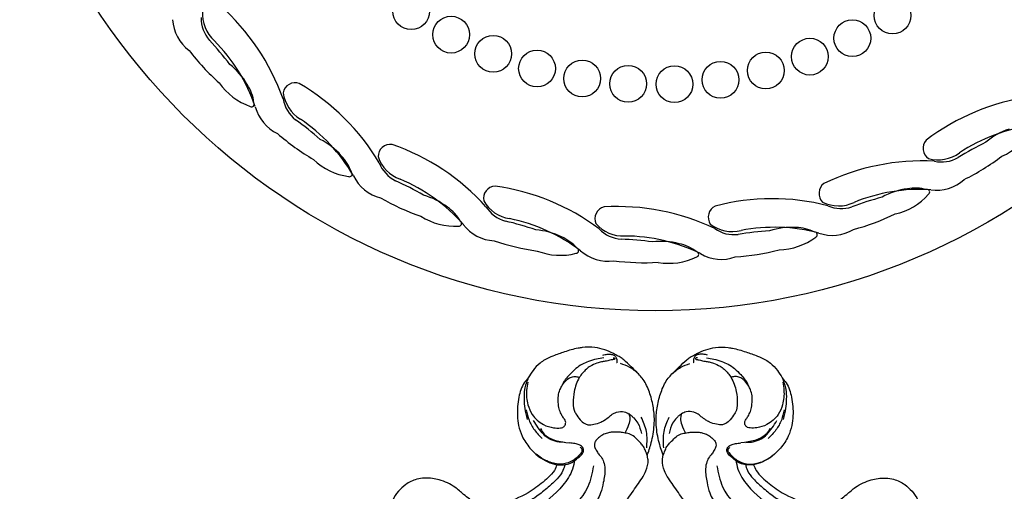
# Model space of a CAD drawing. Units: millimetres. Extents: x 484 to 6784, y 1005 to 2490.
# Drawn here: x 1391 to 1612, y 1559 to 1665 of the extents above; entities that cross this region are included whole.
import ezdxf

# ---------------------------------------------------------------- set-up
doc = ezdxf.new("R2010")
doc.units = ezdxf.units.MM
doc.linetypes.add('ACAD_ISO07W100', pattern=[3, 0, -3])
for name, color, linetype in [('2018-圖筆規範-輪廓線', 8, 'Continuous'), ('A-04.尺寸標註', 4, 'Continuous'), ('H&k Decorate detail1', 8, 'Continuous'), ('H-06.木作(細線)', 8, 'Continuous'), ('H-08.木作(細線)', 8, 'Continuous')]:
    doc.layers.add(name, color=color, linetype=linetype)
doc.styles.get("Standard").update_dxf_attribs({"font": 'arial.ttf'})
doc.styles.add('新細明體', font='PMingLiU.ttf')
doc.dimstyles.new('5', dxfattribs={"dimtxt": 12.5, "dimasz": 3.75, "dimexe": 2.5, "dimexo": 2.5, "dimgap": 1.5, "dimtad": 2, "dimdec": 0, "dimtxsty": '新細明體', "dimblk": 'ARCHTICK', "dimcen": 5, "dimclrd": 8, "dimclre": 8, "dimclrt": 4, "dimadec": 0, "dimazin": 0, "dimtfac": 1, "dimtdec": 0, "dimtix": 1, "dimtmove": 2, "dimatfit": 3, "dimldrblk": 'OPEN90', "dimfxl": 1.25, "dimlwd": 9, "dimlwe": 9, "dimarcsym": 0})

# ---------------------------------------------------------------- blocks, each defined once
blk = doc.blocks.new('SE-21220L')
at = {"layer": '2018-圖筆規範-輪廓線'}
blk.add_open_spline([(-35.23, 181.33), (-35.34, 181.46), (-35.56, 181.78), (-35.78, 182.1), (-35.87, 182.23), (-36.15, 182.36), (-36.9, 182.72), (-38.2, 183.4), (-39.74, 184.39), (-41.33, 185.57), (-43.09, 187.2), (-44.81, 189.46), (-46.38, 192.25), (-47.18, 194.72), (-47.24, 196.17), (-47.25, 196.58), (-47.23, 198.11), (-47.21, 199.96), (-47.04, 202), (-46.73, 202.86), (-46.42, 204.11), (-45.66, 205.82), (-44.4, 207.9), (-42.92, 209.31), (-41.04, 210.69), (-39.01, 211.73), (-36.64, 212.88), (-34.73, 213.57), (-32.9, 213.95), (-31.02, 213.84), (-29.64, 213.51), (-29, 213.35), (-28.51, 213.31), (-26.89, 213.18), (-24.15, 211.68), (-21.67, 209.55), (-19.83, 207.19), (-18.65, 204.81), (-17.99, 201.26), (-18.31, 197.65), (-19.52, 195.56), (-19.88, 194.94), (-19.46, 194.75), (-18.4, 194.27), (-15.83, 194.26), (-9.47, 194.76), (-4.39, 197.5), (-0.52, 199.58), (-0.58, 200.28), (-0.73, 202.05), (-0.46, 203.81), (-0.29, 204.87), (-0.24, 205.72), (-0.12, 207.87), (0.87, 210.42), (2.49, 212.94), (4.48, 214.76), (7.23, 215.69), (9.68, 215.74), (12.07, 215.38), (13.65, 213.89), (14.25, 212.78), (14.46, 212.39), (14.68, 212.3), (15.22, 212.08), (15.65, 211.69), (15.91, 211.45), (16.89, 212.22), (22.11, 216.34), (32.23, 223.85), (45.94, 233.38), (56.32, 240.92), (65.43, 245.42), (73.42, 248.79), (84.45, 251.76), (95.71, 253.17), (108.29, 252.54), (120.21, 250.56), (132.33, 244.35), (138.93, 239.28), (142.74, 236.36), (142.96, 236.18), (143.19, 236.01), (143.41, 235.84), (143.47, 235.57), (143.58, 235.07), (144.04, 233.46), (145.39, 231.3), (146.58, 228.22), (147.76, 224.91), (148.48, 220.62), (149, 214.88), (148.26, 209.85), (146.53, 206.76), (146.07, 204.56), (144.63, 203.47), (143.7, 202.77), (143.05, 202.74), (141.65, 202.69), (139.92, 201.51), (138.08, 200.34), (135.75, 199.26), (132.7, 198.69), (128.01, 198.55), (123.39, 200.19), (119.39, 202.41), (117.38, 204.41), (116.33, 205.63), (115.98, 206.11), (115.87, 206.33), (115.78, 206.8), (115.77, 207.28), (115.77, 207.54), (115.35, 208.09), (114.07, 209.82), (113.66, 213.02), (113.63, 217.29), (114.94, 221.78), (117.76, 226.08), (120.8, 227.95), (122.41, 228.53), (122.72, 228.64), (122.09, 229.54), (120.68, 231.59), (118.07, 234.19), (114.74, 236.13), (111.36, 238.07), (107.31, 238.96), (103.17, 239.55), (98.7, 239.68), (93.33, 239.33), (86.72, 238.53), (79.32, 236.33), (71.7, 233.36), (63.58, 229.54), (52.97, 223.32), (43.03, 214.33), (34.18, 207.62), (28.96, 201.56), (25.08, 196.75), (20.03, 192.82), (15.76, 191.09), (12.65, 190.32), (10.71, 190.24), (10, 190.21), (8.58, 189.54), (5.82, 188.23), (1.8, 185.86), (-2.77, 183.23), (-8.14, 180.95), (-13.66, 179.17), (-17.63, 178.01), (-20.49, 177.83), (-22.92, 178.06), (-26.21, 178.33), (-28.68, 178.85), (-29.99, 179.12), (-30.62, 179.22), (-31.7, 179.39), (-33.53, 179.99), (-34.7, 180.72), (-35.26, 181.36), (-35.28, 181.38)], degree=3, knots=[0, 0, 0, 0, 0.689972, 1.159174, 1.159174, 1.159174, 2.099249, 3.63464, 5.574954, 7.579877, 9.565644, 12.755845, 16.040741, 19.15972, 20.392406, 20.392406, 20.392406, 24.993111, 25.957549, 26.491679, 27.70906, 29.834545, 32.081109, 34.971581, 35.884377, 39.055899, 41.792408, 43.805378, 45.110486, 47.38536, 49.371495, 49.371495, 49.371495, 50.820473, 54.216131, 58.464312, 60.603794, 63.155089, 66.339662, 71.380185, 73.540696, 73.540696, 73.540696, 74.909677, 77.023088, 81.090117, 93.99037, 93.99037, 93.99037, 96.101739, 99.304291, 99.304291, 99.304291, 101.838863, 105.753277, 107.31357, 110.825408, 113.580665, 115.803271, 118.165856, 120.616163, 121.956038, 121.956038, 121.956038, 122.659778, 123.692935, 123.692935, 123.692935, 127.40407, 143.638949, 161.473981, 177.59269, 181.946744, 191.919281, 203.551545, 216.115801, 225.77442, 241.320547, 251.880452, 266.259421, 266.259421, 266.259421, 267.103802, 267.103802, 267.103802, 267.925647, 268.661463, 272.105186, 275.480499, 278.553248, 282.620235, 288.465552, 295.926335, 297.251698, 299.084276, 302.431333, 302.431333, 302.431333, 304.344296, 306.553609, 308.508838, 310.942295, 314.174106, 317.780968, 324.887435, 328.521724, 331.436633, 333.33028, 333.33028, 333.33028, 334.018516, 334.774153, 334.774153, 334.774153, 336.83836, 341.180329, 344.045747, 349.675764, 354.92711, 359.112018, 360.07382, 360.07382, 360.07382, 363.361758, 367.531262, 370.990959, 374.900386, 379.141193, 383.310445, 387.443588, 392.515855, 399.455285, 407.387688, 415.581408, 423.994417, 434.287339, 452.313586, 464.112859, 467.422994, 476.277444, 482.627884, 486.315266, 490.039353, 492.158172, 492.158172, 492.158172, 496.866242, 501.316495, 506.139778, 512.684385, 518.75945, 523.555079, 525.002037, 527.333748, 530.861577, 534.895877, 534.895877, 534.895877, 536.781081, 538.176801, 540.674219, 540.745115, 540.745115, 540.745115, 540.745115], dxfattribs=at)
at = {"layer": 'H-06.木作(細線)'}
for points in [[(-28.24, 212.74), (-26.76, 211.62), (-24.72, 209.11), (-23.88, 206.86), (-24.1, 203.46), (-25.2, 201.37), (-26.26, 200.27), (-26.73, 199.98), (-27.45, 199.98), (-28.1, 200.5), (-28.28, 201.04), (-28.41, 201.84), (-28.59, 202.4), (-29.04, 203.5), (-29.96, 204.69), (-31.01, 205.74), (-32.18, 206.42), (-33.05, 206.75), (-34.51, 206.95), (-35.61, 206.84), (-36.48, 206.37), (-37.07, 205.68), (-37.22, 205.34)], [(-29, 213.35), (-26.59, 212.06), (-25, 210.61), (-23.62, 209), (-22.31, 206.86)], [(-23.62, 208.52), (-22.48, 206.46), (-21.79, 204.04), (-21.71, 201.44)], [(-44.23, 204.62), (-42.87, 205.58), (-41.22, 206.44), (-39.8, 206.99), (-38.07, 207.32), (-36.14, 207.33), (-34.77, 207.24), (-34.13, 207.12), (-32.85, 206.69), (-32.87, 206.7)], [(-24.64, 197.3), (-23.58, 198.56), (-22.75, 200.29), (-22.55, 201.85), (-23.12, 205.67)], [(-44.52, 205.23), (-45.36, 204.67), (-46.03, 203.96), (-46.33, 203.28), (-46.24, 202.71), (-46.04, 202.3), (-45.6, 201.86), (-45.48, 201.8)], [(-45.7, 203.15), (-45.89, 202.97), (-45.89, 202.8), (-45.77, 202.71), (-45.6, 202.73), (-45.53, 202.8), (-45.34, 202.96), (-44.84, 203.26), (-44.39, 203.52), (-43.93, 203.86), (-43.21, 204.36), (-42.29, 204.86), (-40.77, 205.41), (-39.67, 205.58), (-37.22, 205.34), (-34.2, 203.92), (-32.21, 202.24), (-31.05, 200.48), (-30.96, 200.12), (-30.71, 198.47), (-30.84, 197.15), (-31.17, 196.45), (-32.18, 195.59), (-33.66, 194.82), (-34.55, 194.56), (-35.82, 194.39), (-36.71, 194.3), (-37.05, 194.22), (-37.73, 193.94), (-39.02, 192.8), (-39.44, 191.67), (-39.56, 191.02), (-39.56, 190.31)], [(-22.96, 203.31), (-22.72, 201.84), (-25.35, 196.44)], [(-47.25, 196.58), (-46.9, 199), (-46, 201.09)], [(-25.76, 193), (-23.93, 192.97), (-21.4, 193.81), (-19.6, 195.71), (-18.86, 197.15), (-18.25, 199.85)], [(-19.88, 194.94), (-21.36, 193.55), (-22.64, 192.94), (-24.34, 192.7), (-25.99, 192.77), (-26.38, 192.97), (-26.69, 193.41), (-26.72, 194.26), (-26.41, 195.01), (-25.73, 195.95), (-25.35, 196.44)], [(-35.87, 182.23), (-36.25, 183.19), (-36.61, 184.18), (-36.71, 185.12), (-36.72, 186.5), (-36.57, 187.88), (-36, 188.98), (-35.31, 189.96), (-34.73, 190.6), (-34.43, 190.93), (-33.71, 191.56), (-32.98, 192.04), (-31.95, 192.47), (-30.77, 192.66), (-29.94, 192.66), (-29.19, 192.34), (-28.78, 191.89), (-28.49, 191.08), (-28.28, 190.09), (-28.19, 189.23), (-27.84, 188.08), (-26.91, 186.7), (-24.53, 184.78), (-22.45, 183.55), (-19.14, 182.57), (-14.88, 182.32), (-10.47, 182.94), (-7.07, 183.88), (-2.74, 185.72), (6.9, 191.03)], [(-25.76, 193), (-25.99, 193.06), (-26.22, 193.27), (-26.32, 193.39), (-26.42, 193.69), (-26.42, 194.02)], [(-39.56, 190.31), (-39.39, 188.82), (-38.35, 186.63)], [(-39.49, 191.75), (-38.91, 190.9), (-37.66, 190), (-35.79, 189.28)], [(-36.94, 183.49), (-39.44, 186.13), (-40.89, 189.25)]]:
    blk.add_spline(points, degree=3, dxfattribs=at)
for points, knots in [([(-21.29, 193.74), (-20.86, 193.49), (-19.76, 192.87), (-17.55, 192.57), (-14.78, 192.7), (-11.35, 193.01), (-6.22, 194.44), (-2.54, 196.5), (-0.12, 197.87)], [0, 0, 0, 0, 1.475962, 3.785972, 6.529959, 9.804527, 14.092853, 22.396234, 22.396234, 22.396234, 22.396234]), ([(-23.54, 192.97), (-22.94, 192.54), (-21.19, 191.29), (-16.29, 190.35), (-8.23, 190.92), (-2.53, 194.26), (0.77, 196.21)], [0, 0, 0, 0, 2.195998, 6.400901, 14.584225, 25.914169, 25.914169, 25.914169, 25.914169]), ([(-25.61, 189.02), (-24.25, 188.08), (-20.32, 185.38), (-12.59, 185.65), (-4.11, 188.4), (1.1, 191.22), (4.09, 192.85)], [0, 0, 0, 0, 4.900425, 14.08282, 21.604483, 31.772742, 31.772742, 31.772742, 31.772742])]:
    blk.add_open_spline(points, degree=3, knots=knots, dxfattribs=at)
blk = doc.blocks.new('GR-2901')
blk.add_circle((0, 0), 148.5)
at = {"layer": 'H&k Decorate detail1'}
for centre in [(91.39, -36.07), (87.12, -45.42), (81.89, -54.28), (75.77, -62.54), (68.82, -70.12), (61.11, -76.93), (52.73, -82.89), (43.78, -87.95), (34.35, -92.05), (24.54, -95.13), (4.22, -98.16), (14.46, -97.18)]:
    blk.add_circle(centre, 4.09, dxfattribs=at)
for centre, radius, start, end in [((161.64, -68.64), 50.08, 134.183, 163.1488), ((157.64, -65.6), 38.73, 133.7268, 159.5209), ((117.18, -39.99), 14.17, 329.8588, 5.4064), ((140.19, -50.43), 15.91, 144.9039, 166.4303), ((185.6, -79.03), 68.93, 152.0284, 157.8609), ((78.91, -31.7), 52.81, 332.3055, 343.0421), ((113.71, -49.62), 8.02, 290.7103, 342.3766), ((116.45, -54.38), 2.75, 174.6176, 272.0814), ((115.01, -50.03), 7.39, 293.2213, 335.8629), ((145.15, -98.86), 50.08, 122.933, 151.8988), ((116.75, -54.37), 9.12, 297.9178, 348.1389), ((141.81, -95.09), 38.73, 122.4768, 148.2709), ((123.74, -72.08), 9.79, 110.9157, 136.1866), ((120.66, -63.34), 0.584, 341.9261, 135.9776), ((127.65, -76.81), 15.91, 133.6539, 155.1803), ((107.12, -62.08), 14.17, 318.6088, 354.1564), ((166.62, -113.72), 68.93, 140.7784, 146.6109), ((71.21, -46.48), 52.81, 321.0555, 331.7921), ((103.6, -76.05), 2.75, 163.3676, 260.8314), ((101.85, -70.85), 8.02, 279.4603, 331.1266), ((103.04, -71.51), 7.39, 281.9713, 324.6129), ((123.07, -125.27), 50.08, 111.683, 140.6488), ((103.9, -76.1), 9.12, 286.6678, 336.8889), ((120.54, -120.93), 38.73, 111.2268, 137.0209), ((107.3, -94.83), 9.79, 99.6657, 124.9366), ((105.99, -85.66), 0.584, 330.6761, 124.7276), ((110.22, -100.24), 15.91, 122.4039, 143.9303), ((92.95, -81.78), 14.17, 307.3588, 342.9064), ((141.23, -144.04), 68.93, 129.5284, 135.3609), ((86.78, -94.8), 2.75, 152.1176, 249.5814), ((60.78, -59.48), 52.81, 309.8055, 320.5421), ((86.07, -89.36), 8.02, 268.2103, 319.8766), ((87.11, -90.23), 7.39, 270.7213, 313.3629), ((96.27, -146.88), 50.08, 100.433, 129.3988), ((87.06, -94.91), 9.12, 275.4178, 325.6389), ((94.63, -142.13), 38.73, 99.9768, 125.7709), ((88.54, -119.82), 15.91, 111.1539, 132.6803), ((86.73, -113.94), 9.79, 88.4157, 113.6866), ((87.24, -104.69), 0.584, 319.4261, 113.4776), ((75.21, -98.35), 14.17, 296.1088, 331.6564), ((66.61, -109.91), 2.75, 140.8676, 238.3314), ((110.41, -168.83), 68.93, 118.2784, 124.1109), ((66.98, -104.44), 8.02, 256.9603, 308.6266), ((48, -70.2), 52.81, 298.5555, 309.2921), ((65.76, -162.84), 50.08, 89.183, 118.1488), ((67.83, -105.49), 7.39, 259.4713, 302.1129), ((66.87, -110.07), 9.12, 264.1678, 314.3889), ((43.89, -120.8), 2.75, 129.6176, 227.0814), ((65.08, -157.86), 38.73, 88.7268, 114.5209), ((63.47, -134.79), 15.91, 99.9039, 121.4303), ((54.58, -111.13), 14.17, 284.8588, 320.4064), ((62.84, -128.68), 9.79, 77.1657, 102.4366), ((65.14, -119.7), 0.584, 308.1761, 102.2276), ((-35.79, -171.93), 50.08, 55.433, 84.3988), ((32.73, -172.54), 50.08, 77.933, 106.8988), ((75.36, -187.12), 68.93, 107.0284, 112.8609), ((19.48, -127.04), 2.75, 118.3676, 215.8314), ((45.32, -115.5), 8.02, 245.7103, 297.3766), ((45.94, -116.7), 7.39, 248.2213, 290.8629), ((-26.48, -121.21), 8.02, 211.9603, 263.6266), ((-26.63, -122.56), 7.39, 214.4713, 257.1129), ((-5.68, -128.4), 2.75, 107.1176, 204.5814), ((-1.56, -175.61), 50.08, 66.683, 95.6488), ((33.39, -78.21), 52.81, 287.3055, 298.0421), ((21.92, -122.12), 8.02, 234.4603, 286.1266), ((33.04, -167.52), 38.73, 77.4768, 103.2709), ((35.95, -144.58), 15.91, 88.6539, 110.1803), ((36.53, -138.46), 9.79, 65.9157, 91.1866), ((44.11, -121), 9.12, 252.9178, 303.1389), ((-30.54, -125.11), 9.12, 219.1678, 269.3889), ((-41.3, -197.45), 68.93, 73.2784, 79.1109), ((-33.59, -167.41), 38.73, 54.9768, 80.7709), ((-2.33, -124.05), 8.02, 223.2103, 274.8766), ((-2.21, -125.4), 7.39, 225.7213, 268.3629), ((22.29, -123.42), 7.39, 236.9713, 279.6129), ((37.4, -198.23), 68.93, 95.7784, 101.6109), ((31.85, -119.64), 14.17, 273.6088, 309.1564), ((40.53, -130.11), 0.584, 296.9261, 90.9776), ((-22.11, -147.33), 15.91, 66.1539, 87.6803), ((-19.24, -141.9), 9.79, 43.4157, 68.6866), ((-1.99, -201.72), 68.93, 84.5284, 90.3609), ((-0.28, -170.75), 38.73, 66.2268, 92.0209), ((7.05, -148.82), 15.91, 77.4039, 98.9303), ((8.81, -142.93), 9.79, 54.6657, 79.9366), ((-15.69, -83.58), 52.81, 253.5555, 264.2921), ((-12.34, -135.72), 0.584, 274.4261, 68.4776), ((-5.55, -128.67), 9.12, 230.4178, 280.6389), ((14.37, -135.52), 0.584, 285.6761, 79.7276), ((19.66, -127.28), 9.12, 241.6678, 291.8889), ((17.49, -83.22), 52.81, 276.0555, 286.7921), ((-16.36, -122.73), 14.17, 251.1088, 286.6564), ((0.92, -85.03), 52.81, 264.8055, 275.5421), ((7.9, -123.56), 14.17, 262.3588, 297.9064)]:
    blk.add_arc(centre, radius, start, end, dxfattribs=at)
blk.add_text('Good Ware', height=0.102, dxfattribs=at).set_placement((-0.44, -148.49))
blk = doc.blocks.new('_ArchTick')
at = {"color": 0, "linetype": 'ByBlock', "const_width": 0.15}
blk.add_lwpolyline([(-0.5, -0.5), (0.5, 0.5)], dxfattribs=at)
blk = doc.blocks.new('*D51')
at = {"layer": 'A-04.尺寸標註', "color": 8, "lineweight": 9, "ltscale": 0.5, "transparency": 16777216}
for p in [(2006.49, 1903.17), (1105.3, 1610.35)]:
    blk.add_line(p, (1961.96, 1888.7), dxfattribs=at)
at = {"layer": 'DEFPOINTS', "color": 0, "ltscale": 0.5, "transparency": 16777216}
for p in [(1961.96, 1888.7), (1105.3, 1610.35)]:
    blk.add_point(p, dxfattribs=at)
at = {"layer": 'A-04.尺寸標註', "color": 8, "lineweight": 9, "ltscale": 0.5, "transparency": 16777216, "xscale": 3.75, "yscale": 3.75, "zscale": 3.75}
for p, rotation in [((1961.96, 1888.7), 198.0000784587457), ((1105.3, 1610.35), 18.00007845874575)]:
    blk.add_blockref('_ArchTick', p, dxfattribs=dict(at, rotation=rotation))
at = {"layer": 'A-04.尺寸標註', "color": 4, "ltscale": 0.5, "transparency": 16777216, "insert": (1985.08, 1905.42), "char_height": 12.5, "attachment_point": 5, "rotation": 18.0001, "style": '新細明體'}
blk.add_mtext('∅901', dxfattribs=at)
blk = doc.blocks.new('_Open90')
at = {"color": 0, "linetype": 'ByBlock', "lineweight": -2}
for p, q in [((0, 0), (-1, 0)), ((-0.5, 0.5), (0, 0)), ((0, 0), (-0.5, -0.5))]:
    blk.add_line(p, q, dxfattribs=at)

msp = doc.modelspace()

# ---------------------------------------------------------------- linework, layer by layer
at = {"color": 8, "linetype": 'ACAD_ISO07W100', "ltscale": 4}
msp.add_circle((1533.63, 1749.53), 450.37, dxfattribs=at)

# ---------------------------------------------------------------- block references
at = {"xscale": 1.010101027888312, "yscale": 1.010101027888312, "zscale": 1.010101027888312, "rotation": 324.0273383749162}
msp.add_blockref('GR-2901', (1533.63, 1749.53), dxfattribs=at)
at = {"layer": 'H-08.木作(細線)', "xscale": -1, "rotation": 44.57734756023798}
msp.add_blockref('SE-21220L', (1634.2, 1412.16), dxfattribs=at)
at = {"layer": 'H-08.木作(細線)', "rotation": 315.422652439762}
msp.add_blockref('SE-21220L', (1433.06, 1412.16), dxfattribs=at)

# ---------------------------------------------------------------- dimensions: what is measured, and where the dimension line sits
at = {"layer": 'A-04.尺寸標註', "color": 8, "ltscale": 0.5}
dim = msp.add_diameter_dim_2p(p1=(1105.3, 1610.35), p2=(1961.96, 1888.7), dimstyle='5', dxfattribs=at)
dim.commit()
dim.dimension.update_dxf_attribs({"geometry": '*D51', "text_midpoint": (1985.08, 1905.42)})

doc.saveas('drawing.dxf')
